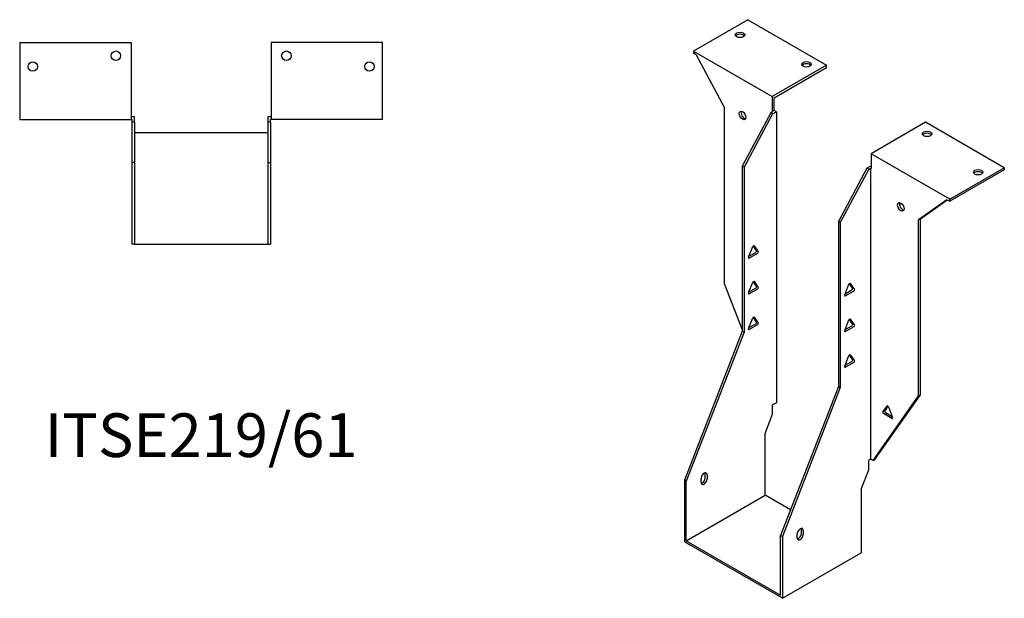
# Model space of a CAD drawing. Units: millimetres. Extents: x 560 to 1222, y 156 to 964.
# Drawn here: x 772 to 1222, y 156 to 421 of the extents above; entities that cross this region are included whole.
import ezdxf

# ---------------------------------------------------------------- set-up
doc = ezdxf.new("R2010")
doc.units = ezdxf.units.MM
doc.layers.add('Part', color=7, linetype='Continuous', lineweight=25)
doc.layers.add('Text', color=7, linetype='Continuous', lineweight=25)
doc.styles.add('EU_style', font='arial.ttf')

msp = doc.modelspace()

# ---------------------------------------------------------------- linework, layer by layer
at = {"layer": 'Part'}
for p, q in [((1104.88, 421.17), (1079.99, 406.8)), ((1104.88, 421.17), (1140.94, 400.34)), ((771.79, 410.69), (771.79, 375.49)), ((771.79, 410.69), (822.79, 410.69)), ((822.79, 410.69), (822.79, 375.49)), ((886.79, 410.69), (886.79, 375.49)), ((937.79, 410.69), (886.79, 410.69)), ((937.79, 375.49), (937.79, 410.69)), ((1079.99, 406.8), (1079.99, 405.82)), ((1079.99, 406.8), (1116.05, 385.97)), ((1081.32, 405.05), (1079.99, 405.82)), ((1081.32, 405.05), (1094.31, 380.77)), ((1140.94, 400.34), (1116.05, 385.97)), ((1116.9, 385.48), (1140.94, 399.36)), ((1140.94, 399.36), (1140.94, 400.34)), ((1116.05, 385.97), (1116.05, 379.19)), ((1116.9, 379.68), (1116.9, 385.48)), ((1094.31, 300.3), (1094.31, 380.77)), ((1115.42, 378.58), (1102.37, 354.21)), ((1116.26, 379.07), (1115.42, 378.58)), ((1116.26, 378.09), (1115.42, 378.58)), ((1116.9, 379.68), (1116.05, 379.19)), ((1116.05, 379.19), (1116.26, 379.07)), ((1116.26, 378.09), (1117.96, 379.07)), ((1117.96, 379.07), (1116.9, 379.68)), ((1117.96, 379.07), (1117.96, 245.91)), ((771.79, 375.49), (822.79, 375.49)), ((824.29, 376.69), (822.79, 376.69)), ((822.79, 375.49), (823.09, 375.49)), ((823.09, 375.49), (823.09, 374.29)), ((823.09, 374.29), (823.09, 355.85)), ((824.29, 374.29), (823.09, 374.29)), ((824.29, 374.29), (824.29, 376.69)), ((824.29, 374.29), (824.29, 355.85)), ((886.79, 376.69), (885.29, 376.69)), ((885.29, 376.69), (885.29, 374.29)), ((886.49, 374.29), (885.29, 374.29)), ((885.29, 374.29), (885.29, 355.85)), ((886.49, 375.49), (886.79, 375.49)), ((886.49, 374.29), (886.49, 375.49)), ((886.49, 374.29), (886.49, 355.85)), ((937.79, 375.49), (886.79, 375.49)), ((1116.26, 378.09), (1103.22, 353.72)), ((1186.2, 374.22), (1161.31, 359.85)), ((1222.26, 353.4), (1186.2, 374.22)), ((885.29, 369.45), (824.29, 369.45)), ((1197.37, 339.03), (1161.31, 359.85)), ((1161.31, 359.85), (1161.31, 353.07)), ((824.29, 355.85), (823.09, 355.85)), ((823.09, 355.85), (823.09, 318.45)), ((824.29, 355.85), (824.29, 318.45)), ((885.29, 355.85), (886.49, 355.85)), ((885.29, 355.85), (885.29, 318.45)), ((886.49, 355.85), (886.49, 318.45)), ((1102.37, 354.21), (1102.37, 278.68)), ((1103.22, 353.72), (1102.37, 354.21)), ((1103.22, 353.72), (1103.22, 278.19)), ((1159.4, 353.19), (1146.36, 328.82)), ((1160.25, 352.7), (1147.21, 328.33)), ((1161.09, 354.17), (1159.4, 353.19)), ((1160.25, 352.7), (1159.4, 353.19)), ((1160.25, 352.7), (1161.09, 353.19)), ((1161.31, 354.05), (1161.09, 354.17)), ((1161.09, 353.19), (1161.09, 220.02)), ((1161.09, 353.19), (1161.31, 353.07)), ((1197.37, 339.03), (1222.26, 353.4)), ((1222.26, 352.42), (1197.37, 338.05)), ((1222.26, 353.4), (1222.26, 352.42)), ((1196.04, 338.81), (1183.05, 329.54)), ((1183.89, 330.03), (1196.13, 338.76)), ((1196.04, 338.81), (1197.37, 338.05)), ((1197.37, 338.05), (1197.37, 339.03)), ((1183.89, 330.03), (1183.05, 329.54)), ((1183.05, 249.07), (1183.05, 329.54)), ((1183.89, 249.56), (1183.89, 330.03)), ((1146.36, 328.82), (1147.21, 328.33)), ((1146.36, 328.82), (1146.36, 253.29)), ((1147.21, 328.33), (1147.21, 252.8)), ((824.29, 318.45), (823.09, 318.45)), ((824.29, 318.45), (885.29, 318.45)), ((885.29, 318.45), (886.49, 318.45)), ((1105.26, 312.46), (1107.16, 317.36)), ((1108.82, 315.5), (1107.33, 317.63)), ((1107.77, 317.71), (1109.67, 315.01)), ((1105.45, 312.94), (1108.52, 314.71)), ((1109.36, 314.22), (1105.57, 312.03)), ((1102.37, 279.52), (1094.31, 300.3)), ((1105.26, 296.13), (1107.16, 301.03)), ((1105.45, 296.61), (1108.52, 298.38)), ((1109.36, 297.89), (1105.57, 295.7)), ((1108.82, 299.17), (1107.33, 301.3)), ((1107.77, 301.38), (1109.67, 298.68)), ((1149.24, 295.24), (1151.14, 300.13)), ((1149.43, 295.71), (1152.5, 297.48)), ((1152.8, 298.27), (1151.31, 300.4)), ((1151.75, 300.48), (1153.65, 297.78)), ((1153.35, 296.99), (1149.55, 294.8)), ((1105.26, 279.8), (1107.16, 284.7)), ((1108.82, 282.84), (1107.33, 284.97)), ((1107.77, 285.05), (1109.67, 282.35)), ((1149.24, 278.91), (1151.14, 283.8)), ((1152.8, 281.94), (1151.31, 284.07)), ((1151.75, 284.15), (1153.65, 281.45)), ((1105.45, 280.28), (1108.52, 282.05)), ((1109.36, 281.56), (1105.57, 279.37)), ((1149.43, 279.38), (1152.5, 281.15)), ((1153.35, 280.66), (1149.55, 278.47)), ((1102.37, 278.68), (1075.93, 210.52)), ((1103.22, 278.19), (1076.78, 210.03)), ((1103.22, 278.19), (1102.37, 278.68)), ((1149.24, 262.58), (1151.14, 267.47)), ((1152.8, 265.61), (1151.31, 267.74)), ((1151.75, 267.82), (1153.65, 265.12)), ((1149.43, 263.05), (1152.5, 264.82)), ((1153.35, 264.33), (1149.55, 262.14)), ((1146.36, 253.29), (1119.91, 185.13)), ((1147.21, 252.8), (1120.76, 184.64)), ((1146.36, 253.29), (1147.21, 252.8)), ((1162.19, 219.39), (1183.05, 249.07)), ((1163.03, 219.88), (1183.89, 249.56)), ((1183.89, 249.56), (1183.05, 249.07)), ((1117.96, 245.91), (1116.26, 244.93)), ((1116.26, 240.6), (1116.26, 244.93)), ((1166.7, 241.69), (1168.6, 244.39)), ((1169.04, 244.3), (1167.55, 242.18)), ((1169.21, 244.04), (1171.11, 239.14)), ((1112.84, 231.78), (1116.26, 240.6)), ((1170.8, 238.71), (1167.01, 240.9)), ((1167.85, 241.39), (1170.92, 239.62)), ((1112.84, 203.59), (1112.84, 231.78)), ((1161.09, 220.02), (1160.25, 219.53)), ((1160.25, 215.21), (1160.25, 219.53)), ((1162.19, 219.39), (1161.09, 220.02)), ((1162.19, 219.39), (1163.03, 219.88)), ((1085.47, 211.63), (1085.47, 213.27)), ((1086.32, 212.78), (1086.32, 211.14)), ((1156.82, 206.38), (1160.25, 215.21)), ((1076.78, 210.03), (1075.93, 210.52)), ((1075.93, 210.52), (1075.93, 182.28)), ((1076.78, 182.77), (1076.78, 210.03)), ((1083.5, 209.51), (1083.5, 211.14)), ((1076.78, 182.77), (1112.84, 203.59)), ((1124.47, 196.88), (1112.84, 203.59)), ((1156.82, 206.38), (1156.82, 177.22)), ((1119.91, 157.87), (1119.91, 185.13)), ((1119.91, 185.13), (1120.76, 184.64)), ((1127.48, 184.12), (1127.48, 185.75)), ((1129.46, 186.24), (1129.46, 187.87)), ((1130.31, 187.38), (1130.31, 185.75)), ((1120.76, 156.4), (1075.93, 182.28)), ((1076.78, 182.77), (1119.91, 157.87)), ((1120.76, 184.64), (1120.76, 156.4)), ((1120.76, 156.4), (1156.82, 177.22))]:
    msp.add_line(p, q, dxfattribs=at)
for centre in [(815.79, 404.69), (893.79, 404.69), (777.79, 399.69), (931.79, 399.69)]:
    msp.add_circle(centre, 2.15, dxfattribs=at)
for centre, major_axis in [((1101.34, 414.23), (2.15, 0)), ((1131.75, 400.75), (2.15, 0)), ((1102.45, 377.34), (-1.08, 1.86)), ((1186.9, 368.91), (2.15, 0)), ((1210.24, 351.36), (2.15, 0)), ((1174.91, 335.5), (-1.08, 1.86))]:
    msp.add_ellipse(centre, major_axis=major_axis, ratio=0.57735, dxfattribs=at)
for centre, major_axis, start_param, end_param in [((1101.34, 413.25), (-2.15, 0), 3.547295, 5.877483), ((1131.75, 399.77), (-2.15, 0), 3.547295, 5.877483), ((1103.29, 377.83), (1.08, -1.86), 3.547295, 5.877483), ((1186.9, 367.93), (-2.15, 0), 3.547295, 5.877483), ((1210.24, 350.38), (-2.15, 0), 3.547295, 5.877483), ((1175.76, 335.99), (1.08, -1.86), 3.547295, 5.877483), ((1107.47, 317.33), (0.25, 0.433), 6.021386, 8.115781), ((1108.52, 315.12), (0.25, 0.433), 3.926991, 6.021386), ((1105.57, 312.44), (-0.25, -0.433), 4.974188, 7.068583), ((1109.36, 314.63), (0.25, 0.433), 3.926991, 6.021386), ((1107.47, 301), (0.25, 0.433), 6.021386, 8.115781), ((1108.52, 298.79), (0.25, 0.433), 3.926991, 6.021386), ((1109.36, 298.3), (0.25, 0.433), 3.926991, 6.021386), ((1151.45, 300.1), (0.25, 0.433), 6.021386, 8.115781), ((1152.5, 297.89), (0.25, 0.433), 3.926991, 6.021386), ((1153.35, 297.4), (0.25, 0.433), 3.926991, 6.021386), ((1105.57, 296.11), (-0.25, -0.433), 4.974188, 7.068583), ((1149.55, 295.21), (-0.25, -0.433), 4.974188, 7.068583), ((1107.47, 284.67), (0.25, 0.433), 6.021386, 8.115781), ((1151.45, 283.77), (0.25, 0.433), 6.021386, 8.115781), ((1105.57, 279.78), (-0.25, -0.433), 4.974188, 7.068583), ((1108.52, 282.46), (0.25, 0.433), 3.926991, 6.021386), ((1109.36, 281.97), (0.25, 0.433), 3.926991, 6.021386), ((1152.5, 281.56), (0.25, 0.433), 3.926991, 6.021386), ((1153.35, 281.07), (0.25, 0.433), 3.926991, 6.021386), ((1149.55, 278.88), (-0.25, -0.433), 4.974188, 7.068583), ((1151.45, 267.44), (0.25, 0.433), 6.021386, 8.115781), ((1149.55, 262.55), (-0.25, -0.433), 4.974188, 7.068583), ((1152.5, 265.23), (0.25, 0.433), 3.926991, 6.021386), ((1153.35, 264.74), (0.25, 0.433), 3.926991, 6.021386), ((1168.9, 244.01), (-0.25, 0.433), 4.45059, 6.544985), ((1167.01, 241.31), (-0.25, 0.433), 0.261799, 2.356194), ((1167.85, 241.8), (-0.25, 0.433), 0.261799, 2.356194), ((1170.8, 239.12), (0.25, -0.433), 5.497787, 7.592182), ((1084.91, 211.96), (1, 1.73), 5.497787, 8.63938), ((1084.06, 212.45), (1, 1.73), 5.497787, 5.845036), ((1084.91, 210.33), (-1, -1.73), 5.497787, 8.63938), ((1084.06, 210.82), (1, 1.73), 3.579742, 5.497787), ((1128.89, 186.57), (1, 1.73), 5.497787, 8.63938), ((1128.89, 184.94), (-1, -1.73), 5.497787, 8.63938), ((1128.04, 185.43), (1, 1.73), 3.579742, 5.497787), ((1128.04, 187.06), (1, 1.73), 5.497787, 5.845036)]:
    msp.add_ellipse(centre, major_axis=major_axis, ratio=0.57735, start_param=start_param, end_param=end_param, dxfattribs=at)

# ---------------------------------------------------------------- texts
at = {"layer": 'Text', "insert": (854.79, 228.45), "char_height": 20, "width": 343.6746, "attachment_point": 5, "style": 'EU_style'}
msp.add_mtext('{ITSE219/61}', dxfattribs=at)

doc.saveas('drawing.dxf')
